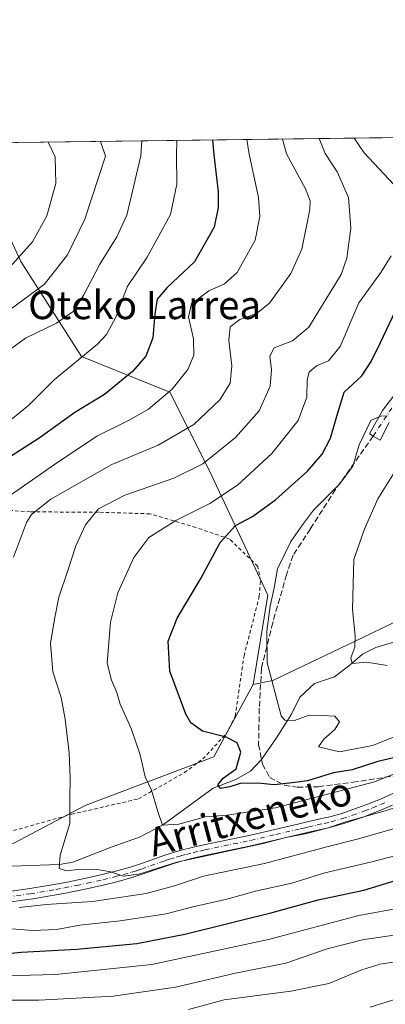
# Model space of a CAD drawing. Units: metres. Extents: x 586485 to 589922, y 4768307 to 4770665.
# Drawn here: x 587180 to 587284, y 4770386 to 4770665 of the extents above; entities that cross this region are included whole.
import ezdxf
from ezdxf.enums import TextEntityAlignment as Align

# ---------------------------------------------------------------- set-up
doc = ezdxf.new("R2010")
doc.units = ezdxf.units.M
doc.header["$MEASUREMENT"] = 0
for name, pattern in [('DGN Style 2', [1.6480167562047852, 0.988810053722871, -0.6592067024819142]), ('DGN Style 3', [2.307223458686699, 1.648016756204785, -0.6592067024819142]), ('DGN Style 4', [2.6384748266838614, 1.318413404963828, -0.6592067024819142, 0.001648016756204785, -0.6592067024819142])]:
    doc.linetypes.add(name, pattern=pattern)
for name, color, linetype, lineweight in [('Alambrada', 7, 'DGN Style 2', 0), ('Arbolado forestal CxS', 92, 'Continuous', 0), ('Camino eje', 30, 'DGN Style 4', 13), ('Comarca CxS', 21, 'Continuous', 0), ('Comunidad Autónoma CxS', 142, 'Continuous', 0), ('Corriente natural lineal', 142, 'Continuous', 13), ('Curva de nivel maestra', 30, 'Continuous', 30), ('Curva de nivel normal', 30, 'Continuous', 0), ('Municipio CxS', 4, 'Continuous', 0), ('Pastizal CxS', 92, 'Continuous', 0), ('Pista pavimentada Cxs', 135, 'Continuous', 0), ('Pista pavimentada eje', 135, 'DGN Style 4', 0), ('Provincia CxS', 1, 'Continuous', 0), ('Senda', 7, 'DGN Style 3', 0), ('Texto cartográfico', 7, 'Continuous', 0)]:
    doc.layers.add(name, color=color, linetype=linetype, lineweight=lineweight)
doc.styles.add('Style-Arial', font='txt')

# ---------------------------------------------------------------- blocks, each defined once
blk = doc.blocks.new('*U11')
at = {"layer": 'Pastizal CxS', "color": 92, "linetype": 'Continuous', "lineweight": 0}
for points in [[(587307.7133, 4770504.144099999, 532.6187000000064), (587277.5236999998, 4770489.630100001, 539.9631999999983), (587251.9782999996, 4770477.438899999, 545.2140000000073), (587246.4321, 4770476.262700001, 546.3347999999969), (587250.5274999999, 4770501.576500001, 545.7890000000043), (587233.9499000004, 4770537.023499999, 559.9820999999939), (587222.7931000004, 4770559.0657, 570.835699999996), (587197.7291000001, 4770569.180500001, 581.0651999999973), (587180.5455, 4770596.127699999, 595.4786000000023), (587174.5893000001, 4770608.784499999, 600.5737999999983)], [(587150.0960999997, 4770629.4475, 607.4064999999973), (587297.7246000003, 4770631.3522, 544.6233999999968)]]:
    blk.add_polyline3d(points, dxfattribs=at)
blk = doc.blocks.new('*U17')
at = {"layer": 'Arbolado forestal CxS', "color": 92, "linetype": 'Continuous', "lineweight": 0}
blk.add_polyline3d([(587178.5698999995, 4770431.324300001, 563.2253999999957), (587198.7839000003, 4770442.016899999, 559.492499999993), (587235.2965000002, 4770455.7599, 551.1395000000048), (587246.4321, 4770476.262700001, 546.3347999999969), (587251.9782999996, 4770477.438899999, 545.2140000000073), (587277.5236999998, 4770489.630100001, 539.9631999999983), (587307.7133, 4770504.144099999, 532.6187000000064)], dxfattribs=at)

msp = doc.modelspace()

# ---------------------------------------------------------------- linework, layer by layer
at = {"layer": 'Alambrada', "color": 7, "linetype": 'DGN Style 2', "lineweight": 0}
msp.add_polyline3d([(587165.7701000003, 4770431.340100001, 566.8162000000011), (587194.9401000004, 4770439.530099999, 572.7029999999941), (587213.9001000002, 4770443.9101, 565.7590000000055), (587226.9401000004, 4770451.340100001, 566.4296000000032), (587232.1201, 4770455.190099999, 557.006899999993), (587238.7600999996, 4770462.3101, 552.7590000000055), (587241.3300999999, 4770467.340100001, 550.4043999999994), (587243.8201000001, 4770484.380100001, 550.4440000000031), (587248.1401000004, 4770501.220100001, 548.7522000000026), (587248.4901000002, 4770505.720100001, 552.3108000000066), (587247.7100999998, 4770509.7601, 558.4559000000008), (587239.7100999998, 4770517.5001, 557.4440999999933), (587230.1901000004, 4770520.7401, 555.0966000000044), (587217.1101000002, 4770524.6501, 556.9830999999976), (587202.5100999996, 4770525.090100001, 560.1331000000064), (587183.1901000004, 4770525.200099999, 565.9040999999997), (587164.9801000003, 4770526.5101, 572.176099999997)], dxfattribs=at)
at = {"layer": 'Arbolado forestal CxS', "color": 92, "linetype": 'Continuous', "lineweight": 0}
for points in [[(587374.3990000002, 4770632.341600001, 514.3790000000008), (587368.0935000004, 4770620.2565, 515.553899999999), (587365.1907000003, 4770606.9035, 517.5041000000056), (587365.7708999999, 4770594.130899999, 519.6699999999983), (587369.2544999998, 4770580.197100001, 522.7964000000065), (587369.2544999998, 4770569.7467, 523.1291000000056), (587367.5122999996, 4770559.297499999, 523.3677000000025), (587352.9978999998, 4770551.1689, 523.5056000000042), (587341.3860999999, 4770537.816099999, 525.1270999999979), (587325.7109000003, 4770532.010700001, 526.6059999999999), (587308.8744999999, 4770518.658100001, 529.5948000000062), (587307.7133, 4770504.144099999, 532.6187000000064), (587277.5236999998, 4770489.630100001, 539.9631999999983), (587251.9782999996, 4770477.438899999, 545.2140000000073), (587246.4321, 4770476.262700001, 546.3347999999969)], [(587048.1863000002, 4770446.313100001, 593.8236000000034), (587067.4463000001, 4770433.296700001, 588.474000000002), (587084.0943, 4770424.6809, 582.2687000000005), (587111.3803000003, 4770426.262499999, 574.5206000000035), (587139.6671000002, 4770424.7729, 569.4792000000016), (587178.5698999995, 4770431.324300001, 563.2253999999957), (587198.7839000003, 4770442.016899999, 559.492499999993), (587235.2965000002, 4770455.7599, 551.1395000000048), (587246.4321, 4770476.262700001, 546.3347999999969)]]:
    msp.add_polyline3d(points, dxfattribs=at)
at = {"layer": 'Camino eje', "color": 30, "linetype": 'DGN Style 4', "lineweight": 13}
msp.add_polyline3d([(587280.4600999998, 4770546.6801, 551.1952000000019), (587289.7001, 4770560.5101, 549.9943000000058), (587290.1700999998, 4770561.145099999, 549.7329999999929), (587290.9225000005, 4770562.131300001, 549.266499999998), (587291.7925000004, 4770563.351299999, 548.9826999999932), (587292.5450999998, 4770564.3375, 548.7884000000049), (587293.1151000002, 4770565.1975, 549.005799999999), (587294.6201, 4770567.170100001, 549.0720000000001), (587295.6501000002, 4770568.880100001, 549.0823999999993), (587296.4474999999, 4770570.8101, 549.0739999999934), (587297.1375000002, 4770572.145099999, 548.633600000001), (587297.9325000001, 4770573.960100001, 548.1725000000006), (587298.7301000003, 4770575.890100001, 548.247199999998), (587299.4200999998, 4770577.765100001, 548.4959999999992), (587300.3400999998, 4770580.422499999, 548.559500000003), (587301.2001, 4770583.317500001, 548.6211000000039), (587302.1201, 4770585.975099999, 549.073000000004), (587302.9801000003, 4770589.4625, 549.5632000000041), (587304.3051000005, 4770594.227499999, 549.3800000000047), (587304.6706999998, 4770597.2411, 549.6287000000011), (587304.7500999998, 4770601.844900001, 551.2253000000055), (587305.2263000002, 4770607.718599999, 552.5056999999942), (587305.9252000004, 4770615.574899999, 558.5853999999963)], dxfattribs=at)
at = {"layer": 'Comarca CxS', "color": 21, "linetype": 'Continuous', "lineweight": 0, "flags": 128}
msp.add_lwpolyline([(587030.2697809996, 4768314.004179863), (586513.8800006629, 4768307.349982277), (586484.5200006614, 4770620.859982253), (586805.7404981578, 4770625.004469573), (589876.1600006893, 4770664.619982255), (589894.7832999995, 4769254.275000001), (589896.489199999, 4769125.0906), (589906.7100006876, 4768351.069982277)], close=True, dxfattribs=at)
at = {"layer": 'Comunidad Autónoma CxS', "color": 142, "linetype": 'Continuous', "lineweight": 0, "flags": 128}
msp.add_lwpolyline([(587030.2697809996, 4768314.004179863), (586513.8800006629, 4768307.349982277), (586484.5200006614, 4770620.859982253), (586805.7404981578, 4770625.004469573), (589876.1600006893, 4770664.619982255), (589894.7832999995, 4769254.275000001), (589896.489199999, 4769125.0906), (589906.7100006876, 4768351.069982277)], close=True, dxfattribs=at)
at = {"layer": 'Corriente natural lineal', "color": 142, "linetype": 'Continuous', "lineweight": 13}
msp.add_polyline3d([(587175.1084000003, 4770424.738399999, 562.6135000000068), (587191.5096000005, 4770425.308599999, 560.6404999999941), (587195.2481000006, 4770425.9486, 560.0099999999948), (587206.1015999997, 4770430.253000001, 558.8448999999965), (587214.1892999997, 4770433.048000001, 556.6769000000058), (587220.7192000002, 4770436.422499999, 555.0537999999942), (587235.0970999999, 4770446.8969, 551.2419999999984), (587241.4935, 4770449.409800001, 550.2676000000065), (587245.6662999997, 4770451.700999999, 549.2477000000072), (587248.7844000002, 4770455.050799999, 548.0378000000055), (587253.0358999996, 4770461.184400001, 546.2915999999968), (587257.3134000005, 4770467.8452, 544.4857000000047), (587259.6862000005, 4770472.738800001, 543.5377000000008), (587263.7999, 4770476.5858, 542.6275000000023), (587269.4408999998, 4770478.422499999, 541.6946000000025), (587273.9167999999, 4770481.888300001, 540.7810000000027), (587277.3798000002, 4770484.9266, 539.9397999999928), (587281.2244999995, 4770486.762499999, 539.1198000000004), (587290.6589000003, 4770489.603399999, 537.1775000000052)], dxfattribs=at)
at = {"layer": 'Curva de nivel maestra', "color": 30, "linetype": 'Continuous', "lineweight": 30, "flags": 128}
for points, elevation in [([(587234.8766000001, 4770630.541300001), (587235.2199999997, 4770626.350099999), (587236.4699999997, 4770615.880100001), (587236.5099999999, 4770611.450099999), (587235.3700000001, 4770605.870100001), (587229.7999999998, 4770596.050100001), (587221.9800000004, 4770588.720100001), (587219.2100000001, 4770585.440099999), (587218.4900000002, 4770581.3201), (587218, 4770574.540100001), (587215.9800000004, 4770569.3201), (587212.1900000004, 4770564.950099999), (587204.2599999999, 4770558.450099999), (587195.8200000003, 4770553.360099999), (587185.75, 4770546.040100001), (587172.7000000002, 4770537.780099999)], 575), ([(587292.7300000004, 4770457.0701), (587281.7999999998, 4770454.450099999), (587274.5199999996, 4770452.100099999), (587269.1500000004, 4770451.300100001), (587261.7800000003, 4770449.0101), (587257.4900000002, 4770448.4301), (587252.3899999997, 4770447.9001), (587247.7300000004, 4770448.3301), (587242.7300000004, 4770448.2301), (587239.8399999999, 4770447.300100001), (587237.1900000004, 4770446.790100001), (587236.4000000004, 4770447.860099999), (587237.9100000003, 4770449.7501), (587241.6399999997, 4770452.420100001), (587242.9199999999, 4770457.0801), (587241.8799999999, 4770459.720100001), (587238.7100000001, 4770461.4001), (587232, 4770463.0701), (587228.7699999996, 4770465.4001), (587227.2999999998, 4770467.860099999), (587222.7800000003, 4770480.0601), (587222.29, 4770488.520099999), (587224.8700000001, 4770495.100099999), (587231.5300000003, 4770506.340100001), (587237.0099999999, 4770516.550100001), (587241.3799999999, 4770521.360099999), (587246.2400000002, 4770523.920100001), (587252.8700000001, 4770528.690099999), (587261.8700000001, 4770536.690099999), (587265.9800000004, 4770541.5801), (587268.3200000003, 4770546.0801), (587270.1799999997, 4770552.280099999), (587272.2000000002, 4770559.120100001), (587277.2000000002, 4770563.7301), (587279.8700000001, 4770567.780099999), (587282.54, 4770573.170100001), (587286.7699999996, 4770582.110099999)], 550), ([(587172.2199999997, 4770399.600099999), (587180.6600000003, 4770400.460100001), (587196.4400000004, 4770401.3201), (587213.3899999997, 4770402.960100001), (587227.0700000003, 4770405.5701), (587251.7599999999, 4770411.720100001), (587264.8700000001, 4770415.2601), (587277.7800000003, 4770418.040100001), (587290.1699999999, 4770421.8301)], 575)]:
    msp.add_lwpolyline(points, dxfattribs=dict(at, elevation=elevation))
at = {"layer": 'Curva de nivel normal', "color": 30, "linetype": 'Continuous', "lineweight": 0, "flags": 128}
for points, elevation in [([(587224.7407999998, 4770630.410499999), (587224.6299999999, 4770626.210000001), (587224.7199999997, 4770618.02), (587222.9699999997, 4770609.4), (587216.3899999997, 4770597.32), (587210.6399999997, 4770588.92), (587207.4400000004, 4770580.34), (587204.8300000001, 4770575.449999999), (587202.25, 4770572.720000001), (587190.0599999996, 4770562.730000001), (587182.79, 4770555.4), (587172.5199999996, 4770547.119999999)], 580), ([(587203.1101000002, 4770630.1315), (587204.5300000003, 4770625.949999999), (587198.6600000003, 4770608.15), (587193.7199999997, 4770598.050000001), (587187.2699999996, 4770589.730000001), (587177.1299999999, 4770582.230000001)], 590), ([(587188.3119000001, 4770629.9406), (587190.29, 4770625.77), (587190.4699999997, 4770618.26), (587187.8899999997, 4770609.039999999), (587183.8700000001, 4770601.720000001), (587177.3300000001, 4770594.390000001)], 595), ([(587214.8476999998, 4770630.2829), (587214.54, 4770626.08), (587210.5700000003, 4770609.220000001), (587207.7400000002, 4770603.100000001), (587202.9299999997, 4770595.390000001), (587198.4299999997, 4770586.720000001), (587195.3600000005, 4770581.949999999), (587190.6699999999, 4770578.680000001), (587181.8099999996, 4770574.4), (587177.5899999999, 4770571.32)], 585), ([(587244.6244000001, 4770630.667099999), (587245.2800000003, 4770626.480000001), (587247.9400000004, 4770614.26), (587248.2999999998, 4770608.91), (587247, 4770602.119999999), (587241.9000000004, 4770592.970000001), (587238.2800000003, 4770589.83), (587233.7999999998, 4770587.810000001), (587228.9600000001, 4770584.100000001), (587228.1100000005, 4770580.439999999), (587229.5300000003, 4770574.189999999), (587229.5499999998, 4770569.550000001), (587227.8399999999, 4770565.560000001), (587223.4400000004, 4770559.960000001), (587216.7300000004, 4770554.33), (587211.0599999996, 4770551.039999999), (587202.0700000003, 4770546.67), (587190.0300000003, 4770538.65), (587177.6299999999, 4770529.960000001)], 570), ([(587178.4100000003, 4770512.369999999), (587182.1200000001, 4770522.17), (587183.5300000003, 4770524.42), (587189.0700000003, 4770528.789999999), (587206.3200000003, 4770538.640000001), (587219.4400000004, 4770544.109999999), (587229.6299999999, 4770549.9), (587236.9500000002, 4770556.92), (587239.8499999996, 4770561.699999999), (587240.4000000004, 4770566.58), (587239.4900000002, 4770573.779999999), (587239.9100000003, 4770577.58), (587242.6399999997, 4770579.710000001), (587247.3899999997, 4770581.380000001), (587251.0599999996, 4770584.359999999), (587257.0599999996, 4770592.710000001), (587260.25, 4770599.619999999), (587262.5, 4770610.83), (587262.5899999999, 4770613.26), (587261.2300000004, 4770616.730000001), (587255.8700000001, 4770626.619999999), (587254.7773000002, 4770630.7981)], 565), ([(587300.5199999996, 4770445.859999999), (587283.8499999996, 4770440.480000001), (587272.7000000002, 4770437.359999999), (587267.4299999997, 4770435.600000001), (587261.1299999999, 4770433.949999999), (587255.7199999997, 4770432.939999999), (587249.2699999996, 4770431.25), (587224.7300000004, 4770426), (587214, 4770422.560000001), (587209.5099999999, 4770422.01), (587206.0099999999, 4770423.199999999), (587201.7400000002, 4770423.970000001), (587196.6600000003, 4770423.92), (587193.5899999999, 4770423.49), (587191.4400000004, 4770424.15), (587191.6699999999, 4770427.980000001), (587194.3799999999, 4770436.9), (587194.4000000004, 4770443.779999999), (587194.5199999996, 4770449.810000001), (587194.2000000002, 4770456.960000001), (587193.1200000001, 4770466.5), (587191.9199999999, 4770472.58), (587189.6200000001, 4770479.850000001), (587188.9100000003, 4770487.99), (587190.1699999999, 4770495.26), (587191.2800000003, 4770501.07), (587193.8399999999, 4770508.600000001), (587196.1100000005, 4770515.58), (587198.8300000001, 4770521.480000001), (587202.5099999999, 4770526.02), (587210.0599999996, 4770529.92), (587223.9199999999, 4770534.699999999), (587232.1699999999, 4770538.77), (587241.3600000005, 4770546.220000001), (587248.0999999996, 4770553.800000001), (587251.2199999997, 4770560.779999999), (587251.5999999996, 4770565.460000001), (587251.1100000005, 4770569.34), (587252.3499999996, 4770571.680000001), (587257.5999999996, 4770573.689999999), (587262.2300000004, 4770577.480000001), (587271.3600000005, 4770592.41), (587272.9600000001, 4770597.029999999), (587274.0999999996, 4770605.600000001), (587273.4900000002, 4770614.210000001), (587270.2800000003, 4770621.529999999), (587266.8099999996, 4770626.76), (587265.1392999999, 4770630.9318)], 560), ([(587287.7199999997, 4770616.380000001), (587277.9000000004, 4770626.9), (587275.0357999997, 4770631.0595)], 555), ([(587292.0599999996, 4770453.220000001), (587280.8099999996, 4770448.710000001), (587252.75, 4770441.32), (587239.0099999999, 4770439.24), (587232.9400000004, 4770438.850000001), (587225.3600000005, 4770436.720000001), (587220.6799999997, 4770436.42), (587219.4100000003, 4770440.300000001), (587217.5800000001, 4770446.32), (587215.8300000001, 4770450.180000001), (587214.3799999999, 4770456.390000001), (587211.8300000001, 4770463.84), (587208.6799999997, 4770470.689999999), (587207.7599999999, 4770474.07), (587206.2800000003, 4770477.480000001), (587205.0199999996, 4770482.33), (587205.9699999997, 4770493.99), (587208.0599999996, 4770502.25), (587212.5599999996, 4770512.279999999), (587216.8300000001, 4770517.91), (587224.5, 4770522.779999999), (587234.0800000001, 4770527.58), (587242, 4770532.730000001), (587251.7000000002, 4770541.730000001), (587259.1799999997, 4770551.060000001), (587261.6500000004, 4770557.65), (587261.7300000004, 4770562.57), (587262.2999999998, 4770564.779999999), (587264.3799999999, 4770566.52), (587267.8200000003, 4770567.99), (587271.1299999999, 4770572.08), (587276.3799999999, 4770584.369999999), (587282.5899999999, 4770592.960000001), (587285.5800000001, 4770597.680000001)], 555), ([(587284.5, 4770552.4), (587282.5300000003, 4770552.350000001), (587279.8200000003, 4770551.119999999), (587276.4800000004, 4770544.210000001), (587274.6500000004, 4770538.109999999), (587270.8700000001, 4770533.039999999), (587263.5099999999, 4770525.65), (587260.4400000004, 4770521.529999999), (587257.0800000001, 4770516.82), (587253.3499999996, 4770509.07), (587252.3499999996, 4770503.66), (587251.2100000001, 4770498.460000001), (587250.3200000003, 4770491.369999999), (587250.3600000005, 4770482.439999999), (587254.3200000003, 4770467.4), (587255.3899999997, 4770466.230000001), (587258.0899999999, 4770466.100000001), (587262.3399999999, 4770467.619999999), (587266.1200000001, 4770467.539999999), (587269.5999999996, 4770467.289999999), (587270.9100000003, 4770465.730000001), (587269.5999999996, 4770463.560000001), (587266.4800000004, 4770460.789999999), (587264.9199999999, 4770458.600000001), (587270.8799999999, 4770457.17), (587280.29, 4770458.970000001), (587290.0199999996, 4770462.880000001)], 545), ([(587284.4000000004, 4770481.640000001), (587278.5599999996, 4770482.66), (587274.5099999999, 4770482.279999999), (587274.1500000004, 4770483.880000001), (587275.2199999997, 4770486.91), (587275.3399999999, 4770489.970000001), (587274.5599999996, 4770497.65), (587274.9400000004, 4770511.730000001), (587277.8899999997, 4770520.060000001), (587281.7699999996, 4770528.880000001), (587289.3099999996, 4770541)], 540), ([(587168.8799999999, 4770393.57), (587190.3700000001, 4770394.100000001), (587217.7199999997, 4770396.960000001), (587250.7199999997, 4770404.039999999), (587276.3799999999, 4770410.810000001), (587288.7199999997, 4770413.140000001), (587309.0499999998, 4770417.470000001), (587333.7100000001, 4770423.32), (587352.04, 4770427.689999999), (587373.5, 4770435.02), (587388.2199999997, 4770440.859999999), (587405.8300000001, 4770447.119999999), (587422.0300000003, 4770452.380000001), (587430.3600000005, 4770454.550000001), (587438.29, 4770455.430000001), (587446.7800000003, 4770455.279999999), (587455.6200000001, 4770453.180000001), (587474.3099999996, 4770446.76), (587484.29, 4770442.4), (587499.5199999996, 4770434.859999999)], 580), ([(587170.2599999999, 4770386.83), (587185.6200000001, 4770386.9), (587206.7300000004, 4770387.980000001), (587224.3899999997, 4770390.52), (587241.3899999997, 4770394.5), (587255.7199999997, 4770397.350000001), (587267.3799999999, 4770401.369999999), (587277.3799999999, 4770403.939999999), (587290.7199999997, 4770405.91), (587302.3799999999, 4770408.609999999), (587319.4699999997, 4770411.880000001), (587328.75, 4770414.140000001), (587338.9199999999, 4770416.310000001), (587358.8600000005, 4770421.359999999), (587379.0099999999, 4770427.59), (587411.7800000003, 4770438.83), (587427.7400000002, 4770443.470000001), (587436.7800000003, 4770444.609999999), (587444.2100000001, 4770444.119999999), (587451.3499999996, 4770442.560000001), (587459.4000000004, 4770440.630000001), (587478.25, 4770434.34), (587492.9100000003, 4770427.4)], 585), ([(587292.0800000001, 4770437.100000001), (587276.3200000003, 4770432.550000001), (587267.2800000003, 4770430.279999999), (587249.6299999999, 4770425.600000001), (587232.29, 4770421.980000001), (587224.0599999996, 4770419.210000001), (587216.0599999996, 4770417.050000001), (587200.8099999996, 4770414.800000001), (587187.7000000002, 4770414), (587180.0099999999, 4770413.100000001)], 565), ([(587175.4000000004, 4770407.279999999), (587183.8899999997, 4770406.57), (587190.6799999997, 4770406.869999999), (587197.2199999997, 4770408.15), (587208.6799999997, 4770409.359999999), (587221.7599999999, 4770411.34), (587228.8799999999, 4770413.199999999), (587238.9400000004, 4770415.49), (587247.0599999996, 4770417.720000001), (587257.3899999997, 4770419.980000001), (587266.7199999997, 4770422.92), (587279.7199999997, 4770425.949999999), (587303.0499999998, 4770431.99)], 570), ([(587279.6200000001, 4770384.91), (587295.2800000003, 4770389.75), (587316.29, 4770395.100000001), (587334.9500000002, 4770400), (587354.5499999998, 4770403.680000001), (587373.2400000002, 4770408.08), (587402.8399999999, 4770417.08), (587416.4199999999, 4770421.630000001), (587427.3799999999, 4770423.52), (587443.6900000004, 4770423.02), (587455.2699999996, 4770420.630000001), (587462.0199999996, 4770418.42), (587485.04, 4770408.58), (587497.0999999996, 4770401.02)], 595), ([(587228.0499999998, 4770384.220000001), (587238.1799999997, 4770386.92), (587257.0700000003, 4770389.439999999), (587267.8899999997, 4770391.630000001), (587276.9299999997, 4770395.34), (587282.3799999999, 4770397.100000001), (587288.0499999998, 4770397.880000001)], 590)]:
    msp.add_lwpolyline(points, dxfattribs=dict(at, elevation=elevation))
at = {"layer": 'Municipio CxS', "color": 4, "linetype": 'Continuous', "lineweight": 0, "flags": 128}
msp.add_lwpolyline([(586805.7404981578, 4770625.004469573), (589876.1600006893, 4770664.619982255)], dxfattribs=at)
at = {"layer": 'Pastizal CxS', "color": 92, "linetype": 'Continuous', "lineweight": 0, "extrusion": (0.3941951198920445, 0.005086193783290192, 0.9190126974564037), "elevation": 256274.2626111101, "flags": 128}
msp.add_lwpolyline([(4762657.179144793, -595878.3641307903), (4762657.179144794, -596034.5953236886)], dxfattribs=at)
at = {"layer": 'Pastizal CxS', "color": 92, "linetype": 'Continuous', "lineweight": 0}
for points in [[(587374.3990000002, 4770632.341600001, 514.3790000000008), (587368.0935000004, 4770620.2565, 515.553899999999), (587365.1907000003, 4770606.9035, 517.5041000000056), (587365.7708999999, 4770594.130899999, 519.6699999999983), (587369.2544999998, 4770580.197100001, 522.7964000000065), (587369.2544999998, 4770569.7467, 523.1291000000056), (587367.5122999996, 4770559.297499999, 523.3677000000025), (587352.9978999998, 4770551.1689, 523.5056000000042), (587341.3860999999, 4770537.816099999, 525.1270999999979), (587325.7109000003, 4770532.010700001, 526.6059999999999), (587308.8744999999, 4770518.658100001, 529.5948000000062), (587307.7133, 4770504.144099999, 532.6187000000064), (587277.5236999998, 4770489.630100001, 539.9631999999983), (587251.9782999996, 4770477.438899999, 545.2140000000073), (587246.4321, 4770476.262700001, 546.3347999999969)], [(587150.0959000001, 4770629.4476, 607.4064999999973), (587162.0743000006, 4770622.2007, 604.4171999999963), (587174.5893000001, 4770608.784499999, 600.5737999999983), (587180.5455, 4770596.127699999, 595.4786000000023), (587197.7291000001, 4770569.180500001, 581.0651999999973), (587222.7931000004, 4770559.0657, 570.835699999996), (587233.9499000004, 4770537.023499999, 559.9820999999939), (587250.5274999999, 4770501.576500001, 545.7890000000043), (587246.4321, 4770476.262700001, 546.3347999999969)], [(587174.5893000001, 4770608.784499999, 600.5737999999983), (587180.5455, 4770596.127699999, 595.4786000000023), (587197.7291000001, 4770569.180500001, 581.0651999999973), (587222.7931000004, 4770559.0657, 570.835699999996), (587233.9499000004, 4770537.023499999, 559.9820999999939), (587250.5274999999, 4770501.576500001, 545.7890000000043), (587246.4321, 4770476.262700001, 546.3347999999969), (587235.2965000002, 4770455.7599, 551.1395000000048), (587198.7839000003, 4770442.016899999, 559.492499999993), (587178.5698999995, 4770431.324300001, 563.2253999999957)], [(587048.1863000002, 4770446.313100001, 593.8236000000034), (587067.4463000001, 4770433.296700001, 588.474000000002), (587084.0943, 4770424.6809, 582.2687000000005), (587111.3803000003, 4770426.262499999, 574.5206000000035), (587139.6671000002, 4770424.7729, 569.4792000000016), (587178.5698999995, 4770431.324300001, 563.2253999999957), (587198.7839000003, 4770442.016899999, 559.492499999993), (587235.2965000002, 4770455.7599, 551.1395000000048), (587246.4321, 4770476.262700001, 546.3347999999969)]]:
    msp.add_polyline3d(points, dxfattribs=at)
at = {"layer": 'Pista pavimentada Cxs', "color": 135, "linetype": 'Continuous', "lineweight": 0}
for points in [[(587284.9584999997, 4770550.499100001, 548.4214000000065), (587282.4101, 4770545.5101, 547.5151999999945), (587280.4600999998, 4770546.6801, 551.1952000000019), (587279.4301000005, 4770547.290100001, 553.0460000000021), (587283.1001000004, 4770553.880100001, 553.4608000000007), (587289.6001000004, 4770562.4101, 551.0915999999997)], [(587284.9584999997, 4770550.499100001, 548.4214000000065), (587282.4101, 4770545.5101, 547.5151999999945), (587280.4600999998, 4770546.6801, 551.1952000000019), (587279.4301000005, 4770547.290100001, 553.0460000000021), (587283.1001000004, 4770553.880100001, 553.4608000000007), (587289.6001000004, 4770562.4101, 551.0915999999997)], [(587173.6901000004, 4770417.1801, 570.1864999999962), (587182.5100999996, 4770418.4101, 567.6073999999935), (587188.2901, 4770419.3301, 566.2079999999987), (587193.1700999998, 4770420.2401, 567.8359999999957), (587199.0301000001, 4770421.440099999, 567.1064000000042), (587203.5500999996, 4770422.440099999, 567.7553999999947), (587207.4101, 4770423.4001, 568.9704999999958), (587211.9200999998, 4770424.670100001, 565.108600000007), (587214.7702000003, 4770425.600099999, 563.7936999999947), (587221.3800999997, 4770427.920100001, 562.4673000000039), (587225.6201, 4770429.2301, 562.5495999999986), (587229.4901000002, 4770430.220100001, 562.5607000000019), (587232.4101999998, 4770430.9001, 562.3503000000055), (587245.6601, 4770433.6501, 560.7850000000036), (587259.4200999998, 4770436.860099999, 570.0871000000043), (587261.3701, 4770437.300100001, 569.9823999999935), (587266.2301000003, 4770438.390100001, 568.0730999999942), (587268.1801000005, 4770438.840100001, 567.0157999999938), (587271.2701000003, 4770439.700099999, 564.8772999999928), (587278.3301999997, 4770442.1801, 561.0684000000037), (587282.9600999998, 4770444.040100001, 561.1756000000023), (587291.6001000004, 4770448.040100001, 559.8108999999968)], [(587173.6901000004, 4770417.1801, 570.1864999999962), (587182.5100999996, 4770418.4101, 567.6073999999935), (587188.2901, 4770419.3301, 566.2079999999987), (587193.1700999998, 4770420.2401, 567.8359999999957), (587199.0301000001, 4770421.440099999, 567.1064000000042), (587203.5500999996, 4770422.440099999, 567.7553999999947), (587207.4101, 4770423.4001, 568.9704999999958), (587211.9200999998, 4770424.670100001, 565.108600000007), (587214.7702000003, 4770425.600099999, 563.7936999999947), (587221.3800999997, 4770427.920100001, 562.4673000000039), (587225.6201, 4770429.2301, 562.5495999999986), (587229.4901000002, 4770430.220100001, 562.5607000000019), (587232.4101999998, 4770430.9001, 562.3503000000055), (587245.6601, 4770433.6501, 560.7850000000036), (587259.4200999998, 4770436.860099999, 570.0871000000043), (587261.3701, 4770437.300100001, 569.9823999999935), (587266.2301000003, 4770438.390100001, 568.0730999999942), (587268.1801000005, 4770438.840100001, 567.0157999999938), (587271.2701000003, 4770439.700099999, 564.8772999999928), (587278.3301999997, 4770442.1801, 561.0684000000037), (587282.9600999998, 4770444.040100001, 561.1756000000023), (587291.6001000004, 4770448.040100001, 559.8108999999968)], [(587285.9600999998, 4770442.130100001, 561.8395000000019), (587282.1700999998, 4770440.4801, 563.4771000000037), (587277.8300999999, 4770438.8201, 565.480899999995), (587272.1700999998, 4770436.870100001, 566.625), (587268.8400999998, 4770435.940099999, 567.8184000000037), (587266.8901000004, 4770435.4901, 568.2192000000068), (587262.9901000002, 4770434.620100001, 568.8850999999995), (587260.0900999998, 4770433.960100001, 568.9459000000061), (587245.7801000001, 4770430.630100001, 562.3156000000017), (587233.0500999996, 4770427.9901, 564.7369000000035), (587229.3300999999, 4770427.130100001, 564.1754999999976), (587226.1300999997, 4770426.290100001, 563.7244000000064), (587224.2100999998, 4770425.720100001, 563.7685000000056), (587221.3800999997, 4770424.780099999, 563.7983999999997), (587214.6801000005, 4770422.4301, 563.4018999999971), (587212.0100999996, 4770421.600099999, 565.3224999999948), (587208.0900999998, 4770420.5101, 568.4502000000066), (587204.2301000003, 4770419.550100001, 567.7345999999961), (587199.5900999998, 4770418.520099999, 567.3561000000045), (587192.7100999998, 4770417.120100001, 568.0544999999984), (587188.8000999996, 4770416.4001, 566.0785999999935), (587183.9201999997, 4770415.620100001, 568.0286000000051), (587174.1201, 4770414.2501, 573.9195000000036)], [(587285.9600999998, 4770442.130100001, 561.8395000000019), (587282.1700999998, 4770440.4801, 563.4771000000037), (587277.8300999999, 4770438.8201, 565.480899999995), (587272.1700999998, 4770436.870100001, 566.625), (587268.8400999998, 4770435.940099999, 567.8184000000037), (587266.8901000004, 4770435.4901, 568.2192000000068), (587262.9901000002, 4770434.620100001, 568.8850999999995), (587260.0900999998, 4770433.960100001, 568.9459000000061), (587245.7801000001, 4770430.630100001, 562.3156000000017), (587233.0500999996, 4770427.9901, 564.7369000000035), (587229.3300999999, 4770427.130100001, 564.1754999999976), (587226.1300999997, 4770426.290100001, 563.7244000000064), (587224.2100999998, 4770425.720100001, 563.7685000000056), (587221.3800999997, 4770424.780099999, 563.7983999999997), (587214.6801000005, 4770422.4301, 563.4018999999971), (587212.0100999996, 4770421.600099999, 565.3224999999948), (587208.0900999998, 4770420.5101, 568.4502000000066), (587204.2301000003, 4770419.550100001, 567.7345999999961), (587199.5900999998, 4770418.520099999, 567.3561000000045), (587192.7100999998, 4770417.120100001, 568.0544999999984), (587188.8000999996, 4770416.4001, 566.0785999999935), (587183.9201999997, 4770415.620100001, 568.0286000000051), (587174.1201, 4770414.2501, 573.9195000000036)]]:
    msp.add_polyline3d(points, dxfattribs=at)
at = {"layer": 'Pista pavimentada eje', "color": 135, "linetype": 'DGN Style 4', "lineweight": 0}
msp.add_polyline3d([(587173.9051000001, 4770415.715100001, 572.0822000000044), (587183.2150999998, 4770417.015100001, 567.053899999999), (587188.5450999998, 4770417.8651, 565.2868000000017), (587190.5000999998, 4770418.225099999, 566.7263999999996), (587192.9401000004, 4770418.6801, 567.922900000005), (587196.3800999997, 4770419.380100001, 567.6536999999954), (587199.3101000004, 4770419.9801, 567.2783000000054), (587203.8901000004, 4770420.995100001, 567.671100000007), (587207.7500999998, 4770421.9551, 567.8592999999964), (587209.7100999998, 4770422.5001, 566.0550999999978), (587211.9650999998, 4770423.1351, 564.5237999999954), (587213.3000999996, 4770423.550100001, 563.8948999999993), (587214.7251000004, 4770424.015100001, 563.5527000000002), (587221.3800999997, 4770426.350099999, 562.9541999999929), (587222.7950999998, 4770426.8201, 562.6926999999996), (587224.9151, 4770427.475099999, 562.6079999999929), (587225.8750999998, 4770427.7601, 562.7323000000034), (587227.4751000004, 4770428.1801, 562.8626999999979), (587229.4101, 4770428.675100001, 563.3666999999987), (587231.2701000003, 4770429.1051, 563.6634999999952), (587232.7301000003, 4770429.4451, 563.5942000000068), (587245.7200999996, 4770432.140100001, 560.8942999999999), (587252.8750999998, 4770433.8051, 565.0706000000064), (587259.7550999997, 4770435.4101, 569.5077000000019), (587260.7301000003, 4770435.630100001, 569.4833999999975), (587262.1801000005, 4770435.960100001, 569.4337999999989), (587264.6101000002, 4770436.505100001, 568.920100000003), (587266.5601000004, 4770436.940099999, 568.3271999999997), (587268.5100999996, 4770437.390100001, 567.6178000000073), (587271.7200999996, 4770438.2851, 565.7593000000053), (587274.5500999996, 4770439.2601, 564.7099000000017), (587278.0800999999, 4770440.5001, 563.264599999995), (587280.2500999998, 4770441.3301, 562.3119000000006), (587282.5651000004, 4770442.2601, 561.3383999999933), (587284.4600999998, 4770443.085100001, 561.2676999999967)], dxfattribs=at)
at = {"layer": 'Provincia CxS', "color": 1, "linetype": 'Continuous', "lineweight": 0, "flags": 128}
msp.add_lwpolyline([(587030.2697809996, 4768314.004179863), (586513.8800006629, 4768307.349982277), (586484.5200006614, 4770620.859982253), (586805.7404981578, 4770625.004469573), (589876.1600006893, 4770664.619982255), (589894.7832999995, 4769254.275000001), (589896.489199999, 4769125.0906), (589906.7100006876, 4768351.069982277)], close=True, dxfattribs=at)
at = {"layer": 'Senda', "color": 7, "linetype": 'DGN Style 3', "lineweight": 0}
msp.add_polyline3d([(587280.4600999998, 4770546.6801, 551.1952000000019), (587269.7701000003, 4770531.5601, 552.6974000000046), (587262.6300999997, 4770520.360099999, 549.8383999999933), (587257.7301000003, 4770512.9101, 551.7973000000056), (587255.8800999997, 4770507.4001, 551.2247999999963), (587251.9501, 4770493.790100001, 549.4272000000057), (587248.7801000001, 4770480.9101, 552.281099999993), (587248.1501000002, 4770469.540100001, 552.9863000000041), (587247.9401000004, 4770459.280099999, 562.4437999999936), (587249.0500999996, 4770453.720100001, 557.6849999999977), (587251.1201, 4770449.940099999, 556.1812999999966), (587255.3101000004, 4770447.7301, 559.6398000000045), (587258.9101, 4770447.220100001, 560.6134000000021), (587264.9501, 4770447.3301, 556.7305999999953), (587274.6501000002, 4770448.600099999, 556.0215999999928), (587289.8601000002, 4770450.9301, 557.8429999999935), (587294.6401000004, 4770451.2401, 558.3233000000037), (587298.2001, 4770451.200099999, 558.9260000000068)], dxfattribs=at)

# ---------------------------------------------------------------- block references
at = {"layer": 'Arbolado forestal CxS', "color": 92, "linetype": 'Continuous', "lineweight": 0}
msp.add_blockref('*U17', (0, 0), dxfattribs=at)
at = {"layer": 'Pastizal CxS', "color": 92, "linetype": 'Continuous', "lineweight": 0}
msp.add_blockref('*U11', (0, 0), dxfattribs=at)

# ---------------------------------------------------------------- texts
at = {"layer": 'Texto cartográfico', "color": 7, "linetype": 'Continuous', "lineweight": 0, "style": 'Style-Arial'}
msp.add_text('Oteko Larrea', height=8, dxfattribs=at).set_placement((587215.6324573171, 4770583.790150001), align=Align.MIDDLE_CENTER)
msp.add_text('Arritxeneko', height=8, rotation=14.86166583734008, dxfattribs=at).set_placement((587245.5894720475, 4770438.932386717), align=Align.MIDDLE_CENTER)

doc.saveas('drawing.dxf')
